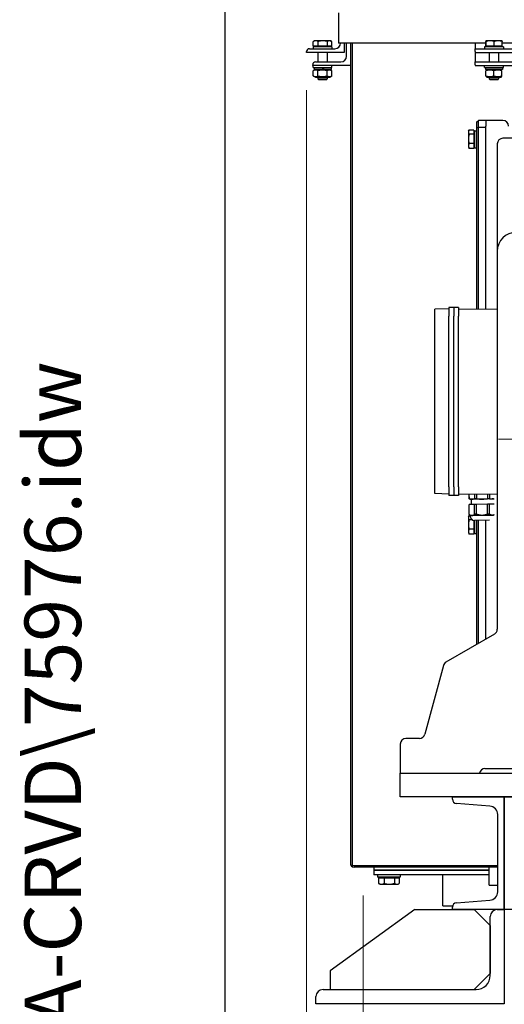
# Model space of a CAD drawing. Units: millimetres. Extents: x 622 to 8360, y 78 to 10896.
# Drawn here: x 622 to 1136, y 5392 to 6439 of the extents above; entities that cross this region are included whole.
import ezdxf
from ezdxf.enums import TextEntityAlignment as Align

# ---------------------------------------------------------------- set-up
doc = ezdxf.new("R2010")
doc.units = ezdxf.units.MM
doc.header["$LTSCALE"] = 40
doc.linetypes.add('DASHDOT2', pattern=[12.7, 6.35, -3.175, 0, -3.175])
for name, color, linetype, lineweight in [('Center Mark(Hillmar_metric)', 7, 'Continuous', 18), ('Centerline(Hillmar_metric)', 7, 'Continuous', 18), ('Dimensions(Hillmar_metric)', 7, 'Continuous', 13), ('Sketch Geometry(Hillmar_metric)', 7, 'Continuous', 25), ('Symbols(Hillmar_metric)', 7, 'Continuous', 18), ('Visible Edges(Hillmar_metric)', 7, 'Continuous', 25)]:
    doc.layers.add(name, color=color, linetype=linetype, lineweight=lineweight)
doc.styles.add('Hillmar_metric_Dimensions', font='arial.ttf')
doc.styles.add('Hillmar_metric_title_block', font='arial.ttf')
doc.styles.add('Text Style48', font='arial.ttf')
doc.styles.add('Text Style95', font='arial.ttf')
doc.styles.add('Text Style96', font='arialbd.ttf')
doc.dimstyles.new('DEFAULT-ISO-Method 1b-Hillmar_metric', dxfattribs={"dimscale": 40, "dimtxt": 2, "dimasz": 2.5, "dimexe": 1, "dimexo": 1, "dimgap": 0.25, "dimtad": 1, "dimtih": 1, "dimtoh": 1, "dimrnd": 1e-08, "dimdsep": 46, "dimtxsty": 'Hillmar_metric_Dimensions', "dimcen": 0.09, "dimdle": 8, "dimclrd": 7, "dimclre": 7, "dimclrt": 7, "dimazin": 2, "dimtfac": 0.75, "dimtmove": 0, "dimatfit": 3, "dimfxl": 1, "dimtolj": 1, "dimlwd": 9, "dimlwe": 9, "dimarcsym": 0})

# ---------------------------------------------------------------- blocks, each defined once
blk = doc.blocks.new('Borders Default Border')
at = {"layer": 'Sketch Geometry(Hillmar_metric)', "flags": 128}
blk.add_lwpolyline([(21, 12), (21, 272.4), (209, 272.4), (209, 12), (21, 12)], dxfattribs=at)
blk = doc.blocks.new('Title Blocks Hillmar_Metric')
at = {"layer": 'Symbols(Hillmar_metric)', "color": 7}
for tag, p, height, rotation, style in [('<Line1>_001', (100.319, 267.818), 2.5, 0.2344, 'Text Style96'), ('<Line2>_001', (99.86, 263.441), 2.5, 0.2344, 'Text Style96'), ('<Line3>_001', (105.604, 259.09), 2.5, 0.2344, 'Text Style96'), ('<Line4>_001', (114.698, 254.762), 2.5, 0.2344, 'Text Style96'), ('<Line5>_001', (117.669, 250.389), 2.5, 0.2344, 'Text Style96'), ('<Form_Number>_001', (169.793, 249.936), 2.5, 0.2344, 'Text Style48'), ('FILENAME_AND_PATH_001', (21.589, 14.111), 1.5, 90, 'Hillmar_metric_title_block')]:
    blk.add_attdef(tag, p, '', height=height, rotation=rotation, dxfattribs=dict(at, style=style))
at = {"layer": 'Symbols(Hillmar_metric)', "color": 7, "style": 'Text Style48'}
for tag, p in [('<Sheet_Number>', (169.919, 266.17)), ('<Job_Number>', (169.919, 258.67)), ('<Document_Package_Number.>', (169.919, 243.67))]:
    blk.add_attdef(tag, text='', height=2.5, rotation=0.2344, dxfattribs=at).set_placement(p, align=Align.MIDDLE_LEFT)
at = {"layer": 'Symbols(Hillmar_metric)', "color": 7}
for tag, height, style, p in [('<Document_Package_Number_Rev..>', 2.5, 'Text Style48', (208.419, 243.67)), ('<Date>', 2.2, 'Text Style95', (138.419, 243.67)), ('<Page>', 2.2, 'Text Style95', (158.419, 243.67))]:
    blk.add_attdef(tag, text='', height=height, rotation=0.2344, dxfattribs=dict(at, style=style)).set_placement(p, align=Align.MIDDLE_CENTER)
blk = doc.blocks.new('*D25')
at = {"layer": 'Defpoints', "color": 0, "linetype": 'Continuous', "transparency": 16777216}
for p in [(2243.4, 6663.5), (926.3, 6404.2), (2243.4, 4939.8)]:
    blk.add_point(p, dxfattribs=at)
at = {"layer": 'Dimensions(Hillmar_metric)', "color": 7, "linetype": 'Continuous', "lineweight": 9, "transparency": 16777216}
for p, q in [((2243.4, 6623.5), (2243.4, 4899.8)), ((926.3, 6364.2), (926.3, 4899.8)), ((1026.3, 4939.8), (2143.4, 4939.8))]:
    blk.add_line(p, q, dxfattribs=at)
at = {"layer": 'Dimensions(Hillmar_metric)', "color": 7, "linetype": 'Continuous', "transparency": 16777216}
for points in [[(1026.3, 4956.5), (1026.3, 4923.1), (926.3, 4939.8)], [(2143.4, 4956.5), (2143.4, 4923.1), (2243.4, 4939.8)]]:
    blk.add_solid(points, dxfattribs=at)
at = {"layer": 'Dimensions(Hillmar_metric)', "color": 7, "linetype": 'Continuous', "lineweight": 13, "transparency": 16777216, "insert": (1584.8, 4990.7), "char_height": 80, "attachment_point": 5, "style": 'Hillmar_metric_Dimensions'}
blk.add_mtext('\\A1;1320', dxfattribs=at)

msp = doc.modelspace()

# ---------------------------------------------------------------- linework, layer by layer
at = {"layer": 'Center Mark(Hillmar_metric)', "linetype": 'DASHDOT2', "ltscale": 0.2}
for p in [(2680.9906, 5992.874), (1710.2957, 5992.874)]:
    msp.add_line(p, (1130.2957, 5992.874), dxfattribs=at)
at = {"layer": 'Centerline(Hillmar_metric)'}
msp.add_line((986.2957, 5292.874), (986.2957, 5507.874), dxfattribs=at)
at = {"layer": 'Sketch Geometry(Hillmar_metric)'}
msp.add_line((839.9789, 989.7543), (839.9789, 9696.0005), dxfattribs=at)
at = {"layer": 'Visible Edges(Hillmar_metric)'}
for p, q in [((960.312, 6446.155), (960.312, 6414.1713)), ((929.2957, 6408.1655), (956.2957, 6408.1655)), ((953.2957, 6410.1655), (933.2957, 6410.1655)), ((933.2957, 6410.1655), (933.2957, 6408.1655)), ((933.4863, 6410.7656), (933.4863, 6415.8064)), ((938.6764, 6410.7656), (933.4863, 6410.7656)), ((934.7957, 6416.5656), (933.6621, 6415.911)), ((936.0814, 6416.5656), (934.7957, 6416.5656)), ((935.5957, 6410.7656), (935.5957, 6410.1655)), ((943.5811, 6416.5656), (936.0814, 6416.5656)), ((938.6764, 6410.7656), (938.6764, 6415.8064)), ((948.4858, 6410.7656), (938.6764, 6410.7656)), ((950.7955, 6416.5656), (943.5811, 6416.5656)), ((948.4858, 6410.7656), (948.4858, 6415.8064)), ((953.1052, 6410.7656), (948.4858, 6410.7656)), ((951.7957, 6416.5656), (950.7955, 6416.5656)), ((950.9957, 6410.7656), (950.9957, 6410.1655)), ((951.7957, 6416.5656), (952.9294, 6415.911)), ((953.1052, 6410.7656), (953.1052, 6415.8064)), ((953.2957, 6410.1655), (953.2957, 6408.1655)), ((1116.6358, 6414.1713), (960.312, 6414.1713)), ((962.2957, 6414.1655), (962.2957, 6414.1713)), ((966.2957, 6414.1713), (966.2957, 6404.1655)), ((968.812, 6400.1577), (968.812, 6414.1713)), ((972.812, 6414.1713), (972.812, 5541.8577)), ((974.7957, 6414.1713), (974.7957, 5539.874)), ((1105.2957, 6414.1713), (1105.2957, 6414.1655)), ((1105.2957, 6414.1655), (1105.2957, 6408.1655)), ((1105.2957, 6408.1655), (1145.2957, 6408.1655)), ((1105.2957, 6405.1655), (1105.2957, 6408.1655)), ((1135.2957, 6410.1655), (1115.2957, 6410.1655)), ((1115.2957, 6410.1655), (1115.2957, 6408.1655)), ((1116.6358, 6410.7656), (1116.6358, 6415.8064)), ((1116.9653, 6410.7656), (1116.6358, 6410.7656)), ((1116.7957, 6416.5656), (1116.7909, 6416.5628)), ((1116.8005, 6416.5656), (1116.7957, 6416.5656)), ((1121.2953, 6416.5656), (1116.8005, 6416.5656)), ((1116.9653, 6410.7656), (1116.9653, 6415.8064)), ((1125.6253, 6410.7656), (1116.9653, 6410.7656)), ((1117.5957, 6410.7656), (1117.5957, 6410.1655)), ((1129.7905, 6416.5656), (1121.2953, 6416.5656)), ((1125.6253, 6410.7656), (1125.6253, 6415.8064)), ((1133.9557, 6410.7656), (1125.6253, 6410.7656)), ((1133.7957, 6416.5656), (1129.7905, 6416.5656)), ((1132.9957, 6410.7656), (1132.9957, 6410.1655)), ((1133.7957, 6416.5656), (1133.8005, 6416.5628)), ((1133.9557, 6410.7656), (1133.9557, 6415.8064)), ((1518.6259, 6414.1713), (1133.9557, 6414.1713)), ((1135.2957, 6410.1655), (1135.2957, 6408.1655)), ((926.2957, 6404.1655), (926.2957, 6405.1655)), ((966.2957, 6404.1655), (926.2957, 6404.1655)), ((938.2957, 6404.1655), (938.2957, 6394.1577)), ((948.2957, 6404.1655), (948.2957, 6394.1577)), ((1105.2957, 6405.1655), (1105.2957, 6404.1655)), ((1105.2957, 6404.1655), (1105.2957, 6400.1577)), ((1105.2957, 6404.1655), (1145.2957, 6404.1655)), ((1105.2957, 6400.1577), (1105.2957, 6394.1577)), ((1120.2957, 6404.1655), (1120.2957, 6394.1577)), ((1130.2957, 6404.1655), (1130.2957, 6394.1577)), ((932.812, 6390.1577), (932.812, 6391.1577)), ((972.812, 6390.1577), (932.812, 6390.1577)), ((933.2957, 6388.1577), (933.2957, 6390.1577)), ((933.2957, 6388.1577), (953.2957, 6388.1577)), ((935.6457, 6385.9577), (933.4808, 6384.7078)), ((934.2457, 6388.1577), (934.2457, 6385.9577)), ((944.1259, 6385.9577), (934.2457, 6385.9577)), ((935.812, 6394.1577), (962.812, 6394.1577)), ((942.8557, 6388.1577), (944.1259, 6385.9577)), ((945.0059, 6385.9577), (943.7357, 6388.1577)), ((945.0059, 6385.9577), (944.1259, 6385.9577)), ((952.3457, 6385.9577), (945.0059, 6385.9577)), ((950.9457, 6385.9577), (953.1107, 6384.7078)), ((952.3457, 6388.1577), (952.3457, 6385.9577)), ((953.2957, 6388.1577), (953.2957, 6390.1577)), ((1105.2957, 6394.1577), (1145.2957, 6394.1577)), ((1105.2957, 6391.1577), (1105.2957, 6394.1577)), ((1105.2957, 6391.1577), (1105.2957, 6390.1577)), ((1105.2957, 6390.1577), (1145.2957, 6390.1577)), ((1115.2957, 6388.1577), (1115.2957, 6390.1577)), ((1115.2957, 6388.1577), (1135.2957, 6388.1577)), ((1116.2457, 6388.1577), (1116.2457, 6385.9577)), ((1134.3457, 6385.9577), (1116.2457, 6385.9577)), ((1117.6457, 6385.9577), (1116.7957, 6385.467)), ((1132.9457, 6385.9577), (1133.7957, 6385.467)), ((1134.3457, 6387.3956), (1134.3457, 6385.9577)), ((1135.2957, 6388.1577), (1135.2957, 6390.1577)), ((933.4808, 6379.2076), (933.4808, 6384.7078)), ((935.6457, 6377.9577), (933.4808, 6379.2076)), ((935.6457, 6377.9577), (950.9457, 6377.9577)), ((938.2957, 6377.9577), (938.2957, 6376.0857)), ((938.2957, 6376.0857), (948.2957, 6376.0857)), ((939.2159, 6375.1655), (938.2957, 6376.0857)), ((938.3883, 6379.2076), (938.3883, 6384.7078)), ((947.3756, 6375.1655), (939.2159, 6375.1655)), ((947.3756, 6375.1655), (948.2957, 6376.0857)), ((948.2032, 6379.2076), (948.2032, 6384.7078)), ((948.2957, 6377.9577), (948.2957, 6376.0857)), ((950.9457, 6377.9577), (953.1107, 6379.2076)), ((953.1107, 6379.2076), (953.1107, 6384.7078)), ((1116.7957, 6379.2076), (1116.7957, 6384.7078)), ((1117.6457, 6377.9577), (1116.7957, 6378.4484)), ((1117.6457, 6377.9577), (1132.9457, 6377.9577)), ((1120.2957, 6377.9577), (1120.2957, 6376.0857)), ((1120.2957, 6376.0857), (1130.2957, 6376.0857)), ((1121.2159, 6375.1655), (1120.2957, 6376.0857)), ((1129.3756, 6375.1655), (1121.2159, 6375.1655)), ((1125.2957, 6379.2076), (1125.2957, 6384.7078)), ((1129.3756, 6375.1655), (1130.2957, 6376.0857)), ((1130.2957, 6377.9577), (1130.2957, 6376.0857)), ((1132.9457, 6377.9577), (1133.7957, 6378.4484)), ((1133.7957, 6379.2076), (1133.7957, 6384.7078)), ((1106.7957, 6329.874), (1108.7957, 6331.874)), ((1106.7957, 6329.874), (1106.7957, 6324.0455)), ((1106.7957, 6324.0455), (1108.7957, 6324.874)), ((1106.7957, 6324.0455), (1106.7957, 6131.4476)), ((1116.7957, 6331.874), (1108.7957, 6331.874)), ((1108.7957, 6324.874), (1108.7957, 6331.874)), ((1108.7957, 6324.874), (1116.7957, 6324.874)), ((1108.7957, 6131.4337), (1108.7957, 6324.874)), ((1116.7957, 6331.874), (1116.7957, 6325.874)), ((1134.7957, 6331.874), (1116.7957, 6331.874)), ((1116.7957, 6131.3778), (1116.7957, 6325.874)), ((1116.7957, 6131.3778), (1116.7957, 6324.874)), ((1098.1956, 6320.374), (1098.8367, 6321.4844)), ((1098.1956, 6320.374), (1098.1956, 6319.3918)), ((1098.1956, 6319.3918), (1098.1956, 6312.198)), ((1098.1956, 6312.198), (1098.1956, 6304.6801)), ((1103.9956, 6321.6818), (1098.9548, 6321.6818)), ((1103.9956, 6317.1019), (1098.9548, 6317.1019)), ((1103.9956, 6321.6818), (1103.9956, 6317.1019)), ((1103.9956, 6319.574), (1104.5957, 6319.574)), ((1103.9956, 6317.1019), (1103.9956, 6307.2941)), ((1104.5957, 6320.924), (1104.5957, 6302.824)), ((1104.5957, 6320.924), (1106.7957, 6320.924)), ((1196.7957, 6312.874), (1134.7957, 6312.874)), ((1098.1956, 6304.6801), (1098.1956, 6303.374)), ((1098.1956, 6303.374), (1098.8367, 6302.2635)), ((1103.9956, 6307.2941), (1098.9548, 6307.2941)), ((1103.9956, 6302.0661), (1098.9548, 6302.0661)), ((1103.9956, 6307.2941), (1103.9956, 6302.0661)), ((1103.9956, 6304.174), (1104.5957, 6304.174)), ((1104.5957, 6302.824), (1106.7957, 6302.824)), ((1128.7957, 6306.874), (1128.7957, 6192.874)), ((1128.7957, 6192.874), (1128.7957, 5790.9953)), ((1077.5457, 6131.582), (1062.5457, 6131.0582)), ((1062.5457, 6123.782), (1062.5457, 6131.0582)), ((1062.5457, 5942.382), (1062.5457, 6123.782)), ((1077.5457, 6133.082), (1077.5457, 6123.782)), ((1082.5457, 6133.082), (1077.5457, 6133.082)), ((1077.5457, 5942.382), (1077.5457, 6123.782)), ((1087.5457, 6133.082), (1082.5457, 6133.082)), ((1082.5457, 6133.082), (1082.5457, 6123.782)), ((1082.5457, 6133.082), (1082.5457, 6123.782)), ((1082.5457, 5942.382), (1082.5457, 6123.782)), ((1082.5457, 5942.382), (1082.5457, 6123.782)), ((1087.5457, 6133.082), (1087.5457, 6123.782)), ((1087.5457, 6131.582), (1128.7957, 6131.294)), ((1087.5457, 5942.382), (1087.5457, 6123.782)), ((1062.5457, 5935.1058), (1062.5457, 5942.382)), ((1077.5457, 5942.382), (1077.5457, 5933.082)), ((1082.5457, 5942.382), (1082.5457, 5933.082)), ((1082.5457, 5942.382), (1082.5457, 5933.082)), ((1087.5457, 5942.382), (1087.5457, 5933.082)), ((1077.5457, 5934.582), (1062.5457, 5935.1058)), ((1082.5457, 5933.082), (1077.5457, 5933.082)), ((1087.5457, 5933.082), (1082.5457, 5933.082)), ((1087.5457, 5934.582), (1128.7957, 5934.87)), ((1098.748, 5934.6602), (1098.7833, 5929.6087)), ((1098.8342, 5929.6091), (1098.7833, 5929.6087)), ((1100.0857, 5929.2694), (1098.7833, 5929.6087)), ((1098.799, 5934.6606), (1098.8342, 5929.6091)), ((1101.7596, 5929.2811), (1100.0857, 5929.2694)), ((1101.4747, 5923.679), (1101.4357, 5929.2789)), ((1112.584, 5929.3567), (1101.7596, 5929.2811)), ((1104.6449, 5934.7014), (1104.6802, 5929.6499)), ((1106.7345, 5929.6642), (1104.6802, 5929.6499)), ((1106.6992, 5934.7157), (1106.7345, 5929.6642)), ((1123.4097, 5929.4323), (1112.584, 5929.3567)), ((1118.3934, 5934.7974), (1118.4286, 5929.7458)), ((1120.4832, 5929.7602), (1118.4286, 5929.7458)), ((1120.4479, 5934.8117), (1120.4832, 5929.7602)), ((1124.8411, 5929.4423), (1123.4097, 5929.4323)), ((1098.8758, 5923.6609), (1098.8248, 5923.6605)), ((1098.8982, 5913.1522), (1098.8248, 5923.6605)), ((1104.7217, 5923.7017), (1098.8758, 5923.6609)), ((1098.9491, 5913.1526), (1098.8758, 5923.6609)), ((1106.776, 5923.716), (1104.7217, 5923.7017)), ((1104.7951, 5913.1934), (1104.7217, 5923.7017)), ((1118.4702, 5923.7977), (1106.776, 5923.716)), ((1106.8494, 5913.2078), (1106.776, 5923.716)), ((1120.5247, 5923.812), (1118.4702, 5923.7977)), ((1118.5435, 5913.2894), (1118.4702, 5923.7977)), ((1125.4808, 5923.8466), (1120.5247, 5923.812)), ((1120.5981, 5913.3037), (1120.5247, 5923.812)), ((1098.1956, 5910.374), (1098.8367, 5911.4844)), ((1098.1956, 5910.374), (1098.1956, 5909.3918)), ((1098.1956, 5909.3918), (1098.1956, 5902.198)), ((1098.9491, 5913.1526), (1098.8982, 5913.1522)), ((1100.2072, 5911.8614), (1098.8982, 5913.1522)), ((1100.2085, 5911.6818), (1098.9548, 5911.6818)), ((1102.6508, 5907.1019), (1098.9548, 5907.1019)), ((1101.8812, 5911.873), (1100.2072, 5911.8614)), ((1100.2139, 5910.9099), (1100.2072, 5911.8614)), ((1112.7055, 5911.9486), (1101.8812, 5911.873)), ((1103.9956, 5906.7243), (1103.9956, 5897.2941)), ((1120.732, 5906.813), (1104.4834, 5906.6996)), ((1104.5957, 5906.7004), (1104.5957, 5892.824)), ((1106.8494, 5913.2078), (1104.7951, 5913.1934)), ((1106.7957, 5906.7157), (1106.7957, 5774.8295)), ((1108.7957, 5775.9842), (1108.7957, 5906.7297)), ((1123.5313, 5912.0242), (1112.7055, 5911.9486)), ((1116.7957, 5780.603), (1116.7957, 5906.7856)), ((1116.7957, 5780.603), (1116.7957, 5906.7856)), ((1120.5981, 5913.3037), (1118.5435, 5913.2894)), ((1124.9541, 5912.0341), (1123.5313, 5912.0242)), ((1098.1956, 5902.198), (1098.1956, 5894.6801)), ((1098.1956, 5894.6801), (1098.1956, 5893.374)), ((1098.1956, 5893.374), (1098.8367, 5892.2635)), ((1103.9956, 5897.2941), (1098.9548, 5897.2941)), ((1103.9956, 5897.2941), (1103.9956, 5892.0661)), ((1103.9956, 5894.174), (1104.5957, 5894.174)), ((1103.9956, 5892.0661), (1098.9548, 5892.0661)), ((1104.5957, 5892.824), (1106.7957, 5892.824)), ((1125.7957, 5785.7992), (1074.384, 5756.1166)), ((1071.5884, 5752.4734), (1051.9873, 5679.321)), ((1046.1918, 5674.874), (1031.7957, 5674.874)), ((1025.7957, 5668.874), (1025.7957, 5637.874)), ((1115.7957, 5642.874), (1165.2957, 5642.874)), ((1025.7957, 5637.874), (1211.2957, 5637.874)), ((1025.7957, 5612.874), (1025.7957, 5637.874)), ((1211.2957, 5612.874), (1025.7957, 5612.874)), ((1081.2957, 5610.2283), (1081.2957, 5612.874)), ((1081.2957, 5612.874), (1136.2957, 5612.874)), ((1136.2957, 5492.874), (1136.2957, 5612.874)), ((1136.2957, 5612.874), (1191.2957, 5612.874)), ((1136.2957, 5612.874), (1136.2957, 5492.874)), ((1121.0134, 5602.8965), (1085.4369, 5605.7427)), ((1129.2957, 5511.8227), (1129.2957, 5593.9252)), ((974.7957, 5539.874), (1129.2957, 5539.874)), ((1129.2957, 5537.8902), (976.7795, 5537.8902)), ((997.812, 5537.8902), (997.812, 5534.8902)), ((1120.2957, 5518.874), (1120.2957, 5537.8902)), ((997.812, 5534.8902), (1002.812, 5534.8902)), ((997.812, 5534.8902), (997.812, 5529.8902)), ((1002.812, 5534.8902), (997.812, 5534.8902)), ((1002.812, 5529.8902), (997.812, 5529.8902)), ((1001.812, 5529.8902), (1001.812, 5527.3902)), ((1025.812, 5527.3902), (1001.812, 5527.3902)), ((1002.812, 5534.8902), (1120.2957, 5534.8902)), ((1120.2957, 5534.8902), (1002.812, 5534.8902)), ((1120.2957, 5529.8902), (1002.812, 5529.8902)), ((1005.212, 5526.7901), (1005.212, 5527.3902)), ((1022.412, 5526.7901), (1022.412, 5527.3902)), ((1025.812, 5529.8902), (1025.812, 5527.3902)), ((1071.012, 5496.7902), (1071.012, 5529.8902)), ((1002.8486, 5526.7901), (1002.8486, 5520.7386)), ((1002.8486, 5526.7901), (1008.6515, 5526.7901)), ((1004.312, 5519.8901), (1003.0464, 5520.6208)), ((1004.312, 5519.8901), (1005.7501, 5519.8901)), ((1005.7501, 5519.8901), (1014.1332, 5519.8901)), ((1008.6515, 5526.7901), (1008.6515, 5520.7386)), ((1008.6515, 5526.7901), (1019.6149, 5526.7901)), ((1014.1332, 5519.8901), (1022.1952, 5519.8901)), ((1019.6149, 5526.7901), (1019.6149, 5520.7386)), ((1019.6149, 5526.7901), (1024.7754, 5526.7901)), ((1022.1952, 5519.8901), (1023.312, 5519.8901)), ((1023.312, 5519.8901), (1024.5776, 5520.6208)), ((1024.7754, 5526.7901), (1024.7754, 5520.7386)), ((1120.2957, 5518.874), (1129.2957, 5518.874)), ((1071.012, 5496.7902), (1081.4789, 5496.7902)), ((1085.4369, 5500.0053), (1121.0134, 5502.8514)), ((1041.2957, 5492.874), (951.2957, 5427.874)), ((1041.2957, 5492.874), (1104.2957, 5492.874)), ((1081.2957, 5492.874), (1081.2957, 5495.5196)), ((1136.2957, 5492.874), (1081.2957, 5492.874)), ((1104.2957, 5492.874), (1121.2957, 5475.874)), ((1121.2957, 5422.874), (1121.2957, 5485.374)), ((1128.7957, 5492.874), (1136.2957, 5492.874)), ((1136.2957, 5492.874), (1136.2957, 5392.874)), ((1191.2957, 5492.874), (1136.2957, 5492.874)), ((1121.2957, 5475.874), (1121.2957, 5424.874)), ((951.2957, 5427.874), (951.2957, 5407.874)), ((1121.2957, 5424.874), (1104.2957, 5407.874)), ((943.7957, 5407.874), (1106.2957, 5407.874)), ((951.2957, 5407.874), (1104.2957, 5407.874)), ((936.2957, 5392.874), (936.2957, 5400.374)), ((1136.2957, 5392.874), (936.2957, 5392.874))]:
    msp.add_line(p, q, dxfattribs=at)
for centre, radius, start, end in [((929.2957, 6405.1655), 3, 90, 180), ((956.2957, 6414.1655), 6, 270, 0), ((962.812, 6400.1577), 6, 270, 0), ((935.812, 6391.1577), 3, 90, 180), ((1134.7957, 6325.874), 6, 0, 90), ((1134.7957, 6306.874), 6, 90, 180), ((1148.7957, 6192.874), 20, 90, 180), ((1104.4538, 5910.9395), 4.24, 180.4, 270.4), ((1122.7957, 5790.9953), 6, 300, 0), ((1077.384, 5750.9204), 6, 120, 165), ((1031.7957, 5668.874), 6, 90, 180), ((1046.1918, 5680.874), 6, 270, 345), ((1115.7957, 5636.874), 6, 90, 170.4059318), ((1085.7957, 5610.2283), 4.5, 180, 265.4260787), ((1120.2957, 5593.9252), 9, 0, 85.4260787), ((976.7795, 5541.8577), 3.9675, 180, 270), ((1120.2957, 5511.8227), 9, 274.5739213, 0), ((1085.7957, 5495.5196), 4.5, 94.5739213, 180), ((1128.7957, 5485.374), 7.5, 90, 180), ((1106.2957, 5422.874), 15, 270, 0), ((943.7957, 5400.374), 7.5, 90, 180)]:
    msp.add_arc(centre, radius, start, end, dxfattribs=at)
msp.add_ellipse((1125.2957, 6387.3956), major_axis=(0, 15.6751), ratio=0.577350269, start_param=4.71238898, end_param=4.761026939, dxfattribs=at)
for points, weights in [([(936.0814, 6416.5656), (934.877, 6416.5656), (933.4863, 6415.8064)], [1, 1.0379548493, 1]), ([(933.4863, 6415.8064), (933.575, 6415.8608), (933.6621, 6415.911)], [1, 1.00262752653, 1.00489125787]), ([(938.6764, 6415.8064), (937.2857, 6416.5656), (936.0814, 6416.5656)], [1, 1.0379548493, 1]), ([(943.5811, 6416.5656), (941.3048, 6416.5656), (938.6764, 6415.8064)], [1, 1.0379548493, 1]), ([(948.4858, 6415.8064), (945.8574, 6416.5656), (943.5811, 6416.5656)], [1, 1.0379548493, 1]), ([(950.7955, 6416.5656), (949.7236, 6416.5656), (948.4858, 6415.8064)], [1, 1.0379548493, 1]), ([(953.1052, 6415.8064), (951.8674, 6416.5656), (950.7955, 6416.5656)], [1, 1.0379548493, 1]), ([(1116.8005, 6416.5656), (1116.7241, 6416.5656), (1116.6358, 6415.8064)], [1, 1.0379548493, 1]), ([(1116.9653, 6415.8064), (1116.877, 6416.5656), (1116.8005, 6416.5656)], [1, 1.0379548493, 1]), ([(1121.2953, 6416.5656), (1119.2857, 6416.5656), (1116.9653, 6415.8064)], [1, 1.0379548493, 1]), ([(1125.6253, 6415.8064), (1123.3048, 6416.5656), (1121.2953, 6416.5656)], [1, 1.0379548493, 1]), ([(1129.7905, 6416.5656), (1127.8574, 6416.5656), (1125.6253, 6415.8064)], [1, 1.0379548493, 1]), ([(1133.9557, 6415.8064), (1131.7236, 6416.5656), (1129.7905, 6416.5656)], [1, 1.0379548493, 1]), ([(1133.8005, 6416.5628), (1133.8726, 6416.5212), (1133.9557, 6415.8064)], [1.00431563523, 1.03565804227, 1]), ([(938.3883, 6384.7078), (935.9345, 6386.1244), (933.4808, 6384.7078)], [1, 1.15470053838, 1]), ([(948.2032, 6384.7078), (943.2957, 6386.1244), (938.3883, 6384.7078)], [1, 1.15470053838, 1]), ([(953.1107, 6384.7078), (950.657, 6386.1244), (948.2032, 6384.7078)], [1, 1.15470053838, 1]), ([(1125.2957, 6384.7078), (1121.0457, 6386.1244), (1116.7957, 6384.7078)], [1, 1.15470053838, 1]), ([(1133.7957, 6384.7078), (1129.5457, 6386.1244), (1125.2957, 6384.7078)], [1, 1.15470053838, 1]), ([(933.4808, 6379.2076), (935.9345, 6377.791), (938.3883, 6379.2076)], [1, 1.15470053838, 1]), ([(938.3883, 6379.2076), (943.2957, 6377.791), (948.2032, 6379.2076)], [1, 1.15470053838, 1]), ([(948.2032, 6379.2076), (950.657, 6377.791), (953.1107, 6379.2076)], [1, 1.15470053838, 1]), ([(1116.7957, 6379.2076), (1121.0457, 6377.791), (1125.2957, 6379.2076)], [1, 1.15470053838, 1]), ([(1125.2957, 6379.2076), (1129.5457, 6377.791), (1133.7957, 6379.2076)], [1, 1.15470053838, 1]), ([(1098.9548, 6321.6818), (1098.1956, 6320.4546), (1098.1956, 6319.3918)], [1, 1.0379548493, 1]), ([(1098.1956, 6319.3918), (1098.1956, 6318.3291), (1098.9548, 6317.1019)], [1, 1.0379548493, 1]), ([(1098.9548, 6317.1019), (1098.1956, 6314.4739), (1098.1956, 6312.198)], [1, 1.0379548493, 1]), ([(1098.1956, 6312.198), (1098.1956, 6309.9221), (1098.9548, 6307.2941)], [1, 1.0379548493, 1]), ([(1098.9548, 6307.2941), (1098.1956, 6305.8933), (1098.1956, 6304.6801)], [1, 1.0379548493, 1]), ([(1098.1956, 6304.6801), (1098.1956, 6303.467), (1098.9548, 6302.0661)], [1, 1.0379548493, 1]), ([(1098.9548, 6302.0661), (1098.8931, 6302.1659), (1098.8367, 6302.2635)], [1, 1.00298098789, 1.00549372001]), ([(1098.8342, 5929.6091), (1100.3704, 5929.2714), (1101.7596, 5929.2811)], [1.85875000639, 1.95540500672, 1.95540500672]), ([(1101.7596, 5929.2811), (1103.1489, 5929.2908), (1104.6802, 5929.6499)], [1.95540500672, 1.95540500672, 1.85875000639]), ([(1106.7345, 5929.6642), (1109.805, 5929.3373), (1112.584, 5929.3567)], [1.8587500064, 1.95540500674, 1.95540500674]), ([(1112.584, 5929.3567), (1115.363, 5929.3761), (1118.4286, 5929.7458)], [1.95540500674, 1.95540500674, 1.8587500064]), ([(1120.4832, 5929.7602), (1122.02, 5929.4226), (1123.4097, 5929.4323)], [1.8587500064, 1.95540500674, 1.95540500674]), ([(1123.4097, 5929.4323), (1124.4044, 5929.4392), (1125.4494, 5929.6205)], [1.95540500674, 1.95540500674, 1.90590032871]), ([(1098.9548, 5911.6818), (1098.1956, 5910.4546), (1098.1956, 5909.3918)], [1, 1.0379548493, 1]), ([(1098.1956, 5909.3918), (1098.1956, 5908.3291), (1098.9548, 5907.1019)], [1, 1.0379548493, 1]), ([(1098.9548, 5907.1019), (1098.1956, 5904.4739), (1098.1956, 5902.198)], [1, 1.0379548493, 1]), ([(1098.9491, 5913.1526), (1100.4919, 5911.8633), (1101.8812, 5911.873)], [1.43758603981, 1.51234051388, 1.51234051388]), ([(1101.8812, 5911.873), (1103.2704, 5911.8827), (1104.7951, 5913.1934)], [1.51234051388, 1.51234051388, 1.43758603981]), ([(1112.7055, 5911.9486), (1109.9265, 5911.9292), (1106.8494, 5913.2078)], [1.51234051388, 1.51234051388, 1.43758603981]), ([(1118.5435, 5913.2894), (1115.4846, 5911.968), (1112.7055, 5911.9486)], [1.43758603981, 1.51234051388, 1.51234051388]), ([(1123.5313, 5912.0242), (1122.1415, 5912.0145), (1120.5981, 5913.3037)], [1.51234051388, 1.51234051388, 1.43758603981]), ([(1125.5411, 5912.6711), (1124.5135, 5912.031), (1123.5313, 5912.0242)], [1.47499900649, 1.51234051388, 1.51234051388]), ([(1098.1956, 5902.198), (1098.1956, 5899.9221), (1098.9548, 5897.2941)], [1, 1.0379548493, 1]), ([(1098.9548, 5897.2941), (1098.1956, 5895.8933), (1098.1956, 5894.6801)], [1, 1.0379548493, 1]), ([(1098.1956, 5894.6801), (1098.1956, 5893.467), (1098.9548, 5892.0661)], [1, 1.0379548493, 1]), ([(1098.9548, 5892.0661), (1098.8931, 5892.1659), (1098.8367, 5892.2635)], [1, 1.00298098789, 1.00549372001]), ([(1003.0464, 5520.6208), (1002.9484, 5520.6774), (1002.8486, 5520.7386)], [1.00492354248, 1.00264627374, 1]), ([(1002.8486, 5520.7386), (1004.4035, 5519.8901), (1005.7501, 5519.8901)], [1, 1.0379548493, 1]), ([(1005.7501, 5519.8901), (1007.0967, 5519.8901), (1008.6515, 5520.7386)], [1, 1.0379548493, 1]), ([(1008.6515, 5520.7386), (1011.5892, 5519.8901), (1014.1332, 5519.8901)], [1, 1.0379548493, 1]), ([(1014.1332, 5519.8901), (1016.6773, 5519.8901), (1019.6149, 5520.7386)], [1, 1.0379548493, 1]), ([(1019.6149, 5520.7386), (1020.9977, 5519.8901), (1022.1952, 5519.8901)], [1, 1.0379548493, 1]), ([(1022.1952, 5519.8901), (1023.3926, 5519.8901), (1024.7754, 5520.7386)], [1, 1.0379548493, 1])]:
    msp.add_rational_spline(points, weights, degree=2, dxfattribs=at)

# ---------------------------------------------------------------- block references
ref = msp.add_blockref('Title Blocks Hillmar_Metric', (-176.7565, 29.1948), dxfattribs=dict(xscale=40, yscale=40, zscale=40))
ref.add_attrib('FILENAME_AND_PATH_001', 'C:\\Vault_Workspace\\HILLMAR\\HILLMAR PRODUCTION\\06 CABLE REEL\\CABLE REEL DA\\0700-6\\07006005 DA-CRVD\\SPC-SHT-DA-CRVD\\75976.idw', (686.8109, 593.6261), dxfattribs={"layer": 'Symbols(Hillmar_metric)', "color": 7, "height": 60.0000024, "rotation": 90, "style": 'Hillmar_metric_title_block'})
at = {"xscale": 40, "yscale": 40, "zscale": 40}
msp.add_blockref('Borders Default Border', (0, 0), dxfattribs=at)

# ---------------------------------------------------------------- dimensions: what is measured, and where the dimension line sits
at = {"layer": 'Dimensions(Hillmar_metric)', "color": 7, "linetype": 'Continuous', "lineweight": 13}
dim = msp.add_linear_dim(base=(2243.371, 4939.811), p1=(926.2957, 6404.1655), p2=(2243.371, 6663.549), angle=180, dimstyle='DEFAULT-ISO-Method 1b-Hillmar_metric', override={"dimgap": 0.25, "dimtih": 0, "dimtoh": 0, "dimdec": 0, "dimlfac": 1.002221, "dimtol": 0, "dimlim": 0, "dimtp": 0, "dimtm": 0, "dimtdec": 2, "dimtofl": 0, "dimatfit": 1}, dxfattribs=at)
dim.commit()
dim.dimension.update_dxf_attribs({"geometry": '*D25', "text_midpoint": (1584.8334, 4939.811), "dimtype": 160})

doc.saveas('drawing.dxf')
